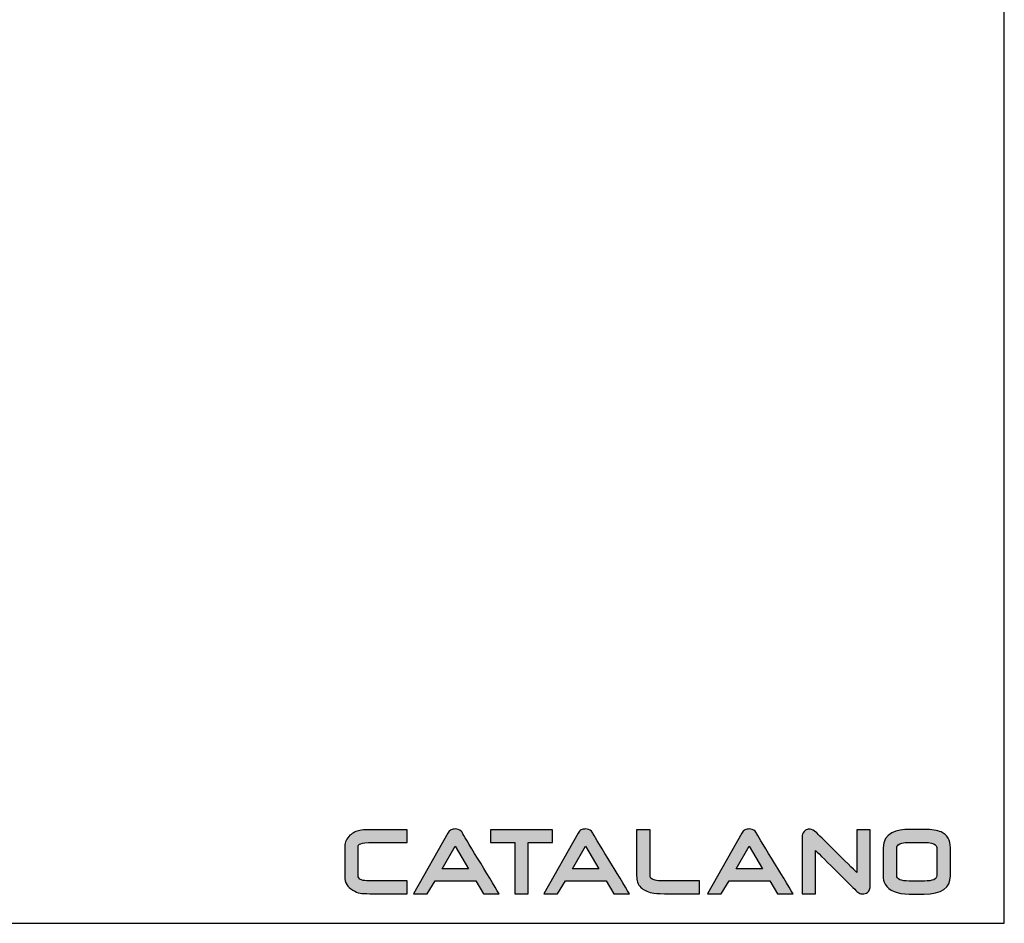
# Model space of a CAD drawing. Units: millimetres. Extents: x 9381 to 10725, y -40 to 1120.
# Drawn here: x 10175 to 10725, y -40 to 464 of the extents above; entities that cross this region are included whole.
import ezdxf

# ---------------------------------------------------------------- set-up
doc = ezdxf.new("R2010")
doc.units = ezdxf.units.MM
doc.header["$LTSCALE"] = 0.5
doc.layers.add('Cartiglio e testi', color=4, linetype='Continuous', lineweight=30)

msp = doc.modelspace()

# ---------------------------------------------------------------- hatches: boundary and pattern name
at = {"layer": 'Cartiglio e testi'}
h = msp.add_hatch(color=256, dxfattribs=at)
edge = h.paths.add_edge_path()
edge.add_spline(control_points=[(10391.73, -16.16), (10391.73, -16.16), (10370.78, -16.16), (10370.78, -16.16)], knot_values=[0, 0, 0, 0, 1, 1, 1, 1], degree=3, periodic=0)
edge.add_spline(control_points=[(10370.78, -16.16), (10368.26, -16.16), (10367.1, -15.96), (10366.57, -15.8)], knot_values=[1, 1, 1, 1, 2, 2, 2, 2], degree=3, periodic=0)
edge.add_spline(control_points=[(10366.57, -15.8), (10364.33, -15.1), (10364.33, -13.96), (10364.33, -13.53)], knot_values=[2, 2, 2, 2, 3, 3, 3, 3], degree=3, periodic=0)
edge.add_spline(control_points=[(10364.33, -13.53), (10364.33, -13.53), (10364.33, 3.1), (10364.33, 3.1)], knot_values=[3, 3, 3, 3, 4, 4, 4, 4], degree=3, periodic=0)
edge.add_spline(control_points=[(10364.33, 3.1), (10364.33, 3.46), (10364.6, 3.83), (10365.12, 4.22)], knot_values=[4, 4, 4, 4, 5, 5, 5, 5], degree=3, periodic=0)
edge.add_spline(control_points=[(10365.12, 4.22), (10365.7, 4.65), (10367.01, 5.16), (10370.04, 5.16)], knot_values=[5, 5, 5, 5, 6, 6, 6, 6], degree=3, periodic=0)
edge.add_spline(control_points=[(10370.04, 5.16), (10370.04, 5.16), (10391.73, 5.16), (10391.73, 5.16)], knot_values=[6, 6, 6, 6, 7, 7, 7, 7], degree=3, periodic=0)
edge.add_spline(control_points=[(10391.73, 5.16), (10391.73, 5.16), (10391.73, 12.32), (10391.73, 12.32)], knot_values=[7, 7, 7, 7, 8, 8, 8, 8], degree=3, periodic=0)
edge.add_spline(control_points=[(10391.73, 12.32), (10391.73, 12.32), (10369.94, 12.32), (10369.94, 12.32)], knot_values=[8, 8, 8, 8, 9, 9, 9, 9], degree=3, periodic=0)
edge.add_spline(control_points=[(10369.94, 12.32), (10367.97, 12.32), (10366.45, 12.21), (10365.3, 11.99)], knot_values=[9, 9, 9, 9, 10, 10, 10, 10], degree=3, periodic=0)
edge.add_spline(control_points=[(10365.3, 11.99), (10363.15, 11.56), (10361.28, 10.64), (10359.72, 9.25)], knot_values=[10, 10, 10, 10, 11, 11, 11, 11], degree=3, periodic=0)
edge.add_spline(control_points=[(10359.72, 9.25), (10357.81, 7.54), (10356.83, 5.46), (10356.83, 3.05)], knot_values=[11, 11, 11, 11, 12, 12, 12, 12], degree=3, periodic=0)
edge.add_spline(control_points=[(10356.83, 3.05), (10356.83, 3.05), (10356.83, -13.59), (10356.83, -13.59)], knot_values=[12, 12, 12, 12, 13, 13, 13, 13], degree=3, periodic=0)
edge.add_spline(control_points=[(10356.83, -13.59), (10356.83, -15.48), (10357.21, -17.04), (10357.96, -18.22)], knot_values=[13, 13, 13, 13, 14, 14, 14, 14], degree=3, periodic=0)
edge.add_spline(control_points=[(10357.96, -18.22), (10358.69, -19.37), (10359.82, -20.42), (10361.32, -21.36)], knot_values=[14, 14, 14, 14, 15, 15, 15, 15], degree=3, periodic=0)
edge.add_spline(control_points=[(10361.32, -21.36), (10362.71, -22.21), (10364.06, -22.76), (10365.33, -22.99)], knot_values=[15, 15, 15, 15, 16, 16, 16, 16], degree=3, periodic=0)
edge.add_spline(control_points=[(10365.33, -22.99), (10366.55, -23.22), (10368.33, -23.33), (10370.77, -23.33)], knot_values=[16, 16, 16, 16, 17, 17, 17, 17], degree=3, periodic=0)
edge.add_spline(control_points=[(10370.77, -23.33), (10370.77, -23.33), (10391.73, -23.33), (10391.73, -23.33)], knot_values=[17, 17, 17, 17, 18, 18, 18, 18], degree=3, periodic=0)
edge.add_spline(control_points=[(10391.73, -23.33), (10391.73, -23.33), (10391.73, -16.16), (10391.73, -16.16)], knot_values=[18, 18, 18, 18, 19, 19, 19, 19], degree=3, periodic=0)
h = msp.add_hatch(color=256, dxfattribs=at)
edge = h.paths.add_edge_path(flags=17)
edge.add_spline(control_points=[(10416.1, 12.23), (10416.1, 12.23), (10416.1, 12.23), (10416.1, 12.23)], knot_values=[5, 5, 5, 5, 6, 6, 6, 6], degree=3, periodic=0)
h.paths.add_polyline_path([(10411.16, -9.39), (10418.47, 3.14), (10425.92, -9.39)], flags=16)
edge = h.paths.add_edge_path()
edge.add_spline(control_points=[(10434.28, -23.36), (10434.28, -23.36), (10442.97, -23.36), (10442.97, -23.36)], knot_values=[0, 0, 0, 0, 1, 1, 1, 1], degree=3, periodic=0)
edge.add_spline(control_points=[(10442.97, -23.36), (10438.16, -15.42), (10422.56, 10.29), (10422.51, 10.37)], knot_values=[1, 1, 1, 1, 2, 2, 2, 2], degree=3, periodic=0)
edge.add_spline(control_points=[(10422.51, 10.37), (10422.24, 11.12), (10421.62, 12.02), (10420.17, 12.49)], knot_values=[2, 2, 2, 2, 3, 3, 3, 3], degree=3, periodic=0)
edge.add_spline(control_points=[(10420.17, 12.49), (10419.7, 12.65), (10419.15, 12.73), (10418.54, 12.76)], knot_values=[3, 3, 3, 3, 4, 4, 4, 4], degree=3, periodic=0)
edge.add_spline(control_points=[(10418.54, 12.76), (10417.65, 12.8), (10416.82, 12.62), (10416.1, 12.23)], knot_values=[4, 4, 4, 4, 5, 5, 5, 5], degree=3, periodic=0)
edge.add_spline(control_points=[(10416.1, 12.23), (10415.38, 11.83), (10414.77, 11.21), (10414.31, 10.39)], knot_values=[6, 6, 6, 6, 7, 7, 7, 7], degree=3, periodic=0)
edge.add_spline(control_points=[(10414.31, 10.39), (10414.31, 10.39), (10395.25, -23.36), (10395.25, -23.36)], knot_values=[7, 7, 7, 7, 8, 8, 8, 8], degree=3, periodic=0)
edge.add_spline(control_points=[(10395.25, -23.36), (10395.25, -23.36), (10402.82, -23.36), (10402.82, -23.36)], knot_values=[8, 8, 8, 8, 9, 9, 9, 9], degree=3, periodic=0)
edge.add_spline(control_points=[(10402.82, -23.36), (10402.82, -23.36), (10407.24, -16.09), (10407.24, -16.09)], knot_values=[9, 9, 9, 9, 10, 10, 10, 10], degree=3, periodic=0)
edge.add_spline(control_points=[(10407.24, -16.09), (10407.24, -16.09), (10429.93, -16.09), (10429.93, -16.09)], knot_values=[10, 10, 10, 10, 11, 11, 11, 11], degree=3, periodic=0)
edge.add_spline(control_points=[(10429.93, -16.09), (10429.93, -16.09), (10434.28, -23.36), (10434.28, -23.36)], knot_values=[11, 11, 11, 11, 12, 12, 12, 12], degree=3, periodic=0)
h = msp.add_hatch(color=256, dxfattribs=at)
edge = h.paths.add_edge_path()
edge.add_spline(control_points=[(10438.16, 12.32), (10438.16, 12.32), (10438.16, 5.16), (10438.16, 5.16)], knot_values=[0, 0, 0, 0, 1, 1, 1, 1], degree=3, periodic=0)
edge.add_spline(control_points=[(10438.16, 5.16), (10441.41, 5.16), (10450.22, 5.16), (10451.69, 5.16)], knot_values=[1, 1, 1, 1, 2, 2, 2, 2], degree=3, periodic=0)
edge.add_spline(control_points=[(10451.69, 5.16), (10451.69, 3.48), (10451.69, -16.46), (10451.69, -23.36)], knot_values=[2, 2, 2, 2, 3, 3, 3, 3], degree=3, periodic=0)
edge.add_spline(control_points=[(10451.69, -23.36), (10451.69, -23.36), (10459.13, -23.36), (10459.13, -23.36)], knot_values=[3, 3, 3, 3, 4, 4, 4, 4], degree=3, periodic=0)
edge.add_spline(control_points=[(10459.13, -23.36), (10459.13, -16.46), (10459.13, 3.48), (10459.13, 5.16)], knot_values=[4, 4, 4, 4, 5, 5, 5, 5], degree=3, periodic=0)
edge.add_spline(control_points=[(10459.13, 5.16), (10460.38, 5.16), (10468.05, 5.16), (10472.74, 5.16)], knot_values=[5, 5, 5, 5, 6, 6, 6, 6], degree=3, periodic=0)
edge.add_spline(control_points=[(10472.74, 5.16), (10472.74, 5.16), (10472.74, 12.32), (10472.74, 12.32)], knot_values=[6, 6, 6, 6, 7, 7, 7, 7], degree=3, periodic=0)
edge.add_spline(control_points=[(10472.74, 12.32), (10472.74, 12.32), (10438.16, 12.32), (10438.16, 12.32)], knot_values=[7, 7, 7, 7, 8, 8, 8, 8], degree=3, periodic=0)
h = msp.add_hatch(color=256, dxfattribs=at)
edge = h.paths.add_edge_path(flags=17)
edge.add_spline(control_points=[(10488.78, 12.23), (10488.78, 12.23), (10488.78, 12.23), (10488.78, 12.23)], knot_values=[5, 5, 5, 5, 6, 6, 6, 6], degree=3, periodic=0)
edge = h.paths.add_edge_path()
edge.add_spline(control_points=[(10506.96, -23.36), (10506.96, -23.36), (10515.65, -23.36), (10515.65, -23.36)], knot_values=[0, 0, 0, 0, 1, 1, 1, 1], degree=3, periodic=0)
edge.add_spline(control_points=[(10515.65, -23.36), (10510.84, -15.42), (10495.24, 10.29), (10495.19, 10.37)], knot_values=[1, 1, 1, 1, 2, 2, 2, 2], degree=3, periodic=0)
edge.add_spline(control_points=[(10495.19, 10.37), (10494.92, 11.12), (10494.3, 12.02), (10492.85, 12.49)], knot_values=[2, 2, 2, 2, 3, 3, 3, 3], degree=3, periodic=0)
edge.add_spline(control_points=[(10492.85, 12.49), (10492.38, 12.65), (10491.83, 12.73), (10491.21, 12.76)], knot_values=[3, 3, 3, 3, 4, 4, 4, 4], degree=3, periodic=0)
edge.add_spline(control_points=[(10491.21, 12.76), (10490.32, 12.8), (10489.5, 12.62), (10488.78, 12.23)], knot_values=[4, 4, 4, 4, 5, 5, 5, 5], degree=3, periodic=0)
edge.add_spline(control_points=[(10488.78, 12.23), (10488.05, 11.83), (10487.45, 11.21), (10486.99, 10.39)], knot_values=[6, 6, 6, 6, 7, 7, 7, 7], degree=3, periodic=0)
edge.add_spline(control_points=[(10486.99, 10.39), (10486.99, 10.39), (10467.93, -23.36), (10467.93, -23.36)], knot_values=[7, 7, 7, 7, 8, 8, 8, 8], degree=3, periodic=0)
edge.add_spline(control_points=[(10467.93, -23.36), (10467.93, -23.36), (10475.5, -23.36), (10475.5, -23.36)], knot_values=[8, 8, 8, 8, 9, 9, 9, 9], degree=3, periodic=0)
edge.add_spline(control_points=[(10475.5, -23.36), (10475.5, -23.36), (10479.92, -16.09), (10479.92, -16.09)], knot_values=[9, 9, 9, 9, 10, 10, 10, 10], degree=3, periodic=0)
edge.add_spline(control_points=[(10479.92, -16.09), (10479.92, -16.09), (10502.61, -16.09), (10502.61, -16.09)], knot_values=[10, 10, 10, 10, 11, 11, 11, 11], degree=3, periodic=0)
edge.add_spline(control_points=[(10502.61, -16.09), (10502.61, -16.09), (10506.96, -23.36), (10506.96, -23.36)], knot_values=[11, 11, 11, 11, 12, 12, 12, 12], degree=3, periodic=0)
h.paths.add_polyline_path([(10483.84, -9.39), (10491.15, 3.14), (10498.6, -9.39)], flags=16)
h = msp.add_hatch(color=256, dxfattribs=at)
edge = h.paths.add_edge_path()
edge.add_spline(control_points=[(10535.09, -16.16), (10532.61, -16.16), (10530.88, -16.07), (10529.94, -15.87)], knot_values=[0, 0, 0, 0, 1, 1, 1, 1], degree=3, periodic=0)
edge.add_spline(control_points=[(10529.94, -15.87), (10527.16, -15.26), (10527.16, -13.97), (10527.16, -13.48)], knot_values=[1, 1, 1, 1, 2, 2, 2, 2], degree=3, periodic=0)
edge.add_spline(control_points=[(10527.16, -13.48), (10527.16, -13.48), (10527.16, 12.26), (10527.16, 12.26)], knot_values=[2, 2, 2, 2, 3, 3, 3, 3], degree=3, periodic=0)
edge.add_spline(control_points=[(10527.16, 12.26), (10527.16, 12.26), (10519.66, 12.26), (10519.66, 12.26)], knot_values=[3, 3, 3, 3, 4, 4, 4, 4], degree=3, periodic=0)
edge.add_spline(control_points=[(10519.66, 12.26), (10519.66, 12.26), (10519.66, -13.43), (10519.66, -13.43)], knot_values=[4, 4, 4, 4, 5, 5, 5, 5], degree=3, periodic=0)
edge.add_spline(control_points=[(10519.66, -13.43), (10519.66, -16.04), (10520.43, -18.18), (10521.96, -19.8)], knot_values=[5, 5, 5, 5, 6, 6, 6, 6], degree=3, periodic=0)
edge.add_spline(control_points=[(10521.96, -19.8), (10523.32, -21.21), (10525.37, -22.22), (10528.25, -22.91)], knot_values=[6, 6, 6, 6, 7, 7, 7, 7], degree=3, periodic=0)
edge.add_spline(control_points=[(10528.25, -22.91), (10529.46, -23.19), (10531.71, -23.33), (10535.13, -23.33)], knot_values=[7, 7, 7, 7, 8, 8, 8, 8], degree=3, periodic=0)
edge.add_spline(control_points=[(10535.13, -23.33), (10535.13, -23.33), (10554.67, -23.33), (10554.67, -23.33)], knot_values=[8, 8, 8, 8, 9, 9, 9, 9], degree=3, periodic=0)
edge.add_spline(control_points=[(10554.67, -23.33), (10554.67, -23.33), (10554.67, -16.16), (10554.67, -16.16)], knot_values=[9, 9, 9, 9, 10, 10, 10, 10], degree=3, periodic=0)
edge.add_spline(control_points=[(10554.67, -16.16), (10554.67, -16.16), (10535.09, -16.16), (10535.09, -16.16)], knot_values=[10, 10, 10, 10, 11, 11, 11, 11], degree=3, periodic=0)
h = msp.add_hatch(color=256, dxfattribs=at)
edge = h.paths.add_edge_path(flags=17)
edge.add_spline(control_points=[(10580.11, 12.23), (10580.11, 12.23), (10580.11, 12.23), (10580.11, 12.23)], knot_values=[5, 5, 5, 5, 6, 6, 6, 6], degree=3, periodic=0)
edge = h.paths.add_edge_path()
edge.add_spline(control_points=[(10598.29, -23.36), (10598.29, -23.36), (10606.98, -23.36), (10606.98, -23.36)], knot_values=[0, 0, 0, 0, 1, 1, 1, 1], degree=3, periodic=0)
edge.add_spline(control_points=[(10606.98, -23.36), (10602.17, -15.42), (10586.57, 10.29), (10586.52, 10.37)], knot_values=[1, 1, 1, 1, 2, 2, 2, 2], degree=3, periodic=0)
edge.add_spline(control_points=[(10586.52, 10.37), (10586.25, 11.12), (10585.63, 12.02), (10584.18, 12.49)], knot_values=[2, 2, 2, 2, 3, 3, 3, 3], degree=3, periodic=0)
edge.add_spline(control_points=[(10584.18, 12.49), (10583.71, 12.65), (10583.16, 12.73), (10582.55, 12.76)], knot_values=[3, 3, 3, 3, 4, 4, 4, 4], degree=3, periodic=0)
edge.add_spline(control_points=[(10582.55, 12.76), (10581.65, 12.8), (10580.83, 12.62), (10580.11, 12.23)], knot_values=[4, 4, 4, 4, 5, 5, 5, 5], degree=3, periodic=0)
edge.add_spline(control_points=[(10580.11, 12.23), (10579.38, 11.83), (10578.78, 11.21), (10578.32, 10.39)], knot_values=[6, 6, 6, 6, 7, 7, 7, 7], degree=3, periodic=0)
edge.add_spline(control_points=[(10578.32, 10.39), (10578.32, 10.39), (10559.26, -23.36), (10559.26, -23.36)], knot_values=[7, 7, 7, 7, 8, 8, 8, 8], degree=3, periodic=0)
edge.add_spline(control_points=[(10559.26, -23.36), (10559.26, -23.36), (10566.83, -23.36), (10566.83, -23.36)], knot_values=[8, 8, 8, 8, 9, 9, 9, 9], degree=3, periodic=0)
edge.add_spline(control_points=[(10566.83, -23.36), (10566.83, -23.36), (10571.25, -16.09), (10571.25, -16.09)], knot_values=[9, 9, 9, 9, 10, 10, 10, 10], degree=3, periodic=0)
edge.add_spline(control_points=[(10571.25, -16.09), (10571.25, -16.09), (10593.94, -16.09), (10593.94, -16.09)], knot_values=[10, 10, 10, 10, 11, 11, 11, 11], degree=3, periodic=0)
edge.add_spline(control_points=[(10593.94, -16.09), (10593.94, -16.09), (10598.29, -23.36), (10598.29, -23.36)], knot_values=[11, 11, 11, 11, 12, 12, 12, 12], degree=3, periodic=0)
h.paths.add_polyline_path([(10575.18, -9.39), (10582.48, 3.14), (10589.93, -9.39)], flags=16)
h = msp.add_hatch(color=256, dxfattribs=at)
edge = h.paths.add_edge_path()
edge.add_spline(control_points=[(10642.48, 12.36), (10642.48, 5.44), (10642.48, -8.44), (10642.48, -11.54)], knot_values=[0, 0, 0, 0, 1, 1, 1, 1], degree=3, periodic=0)
edge.add_spline(control_points=[(10642.48, -11.54), (10639.27, -8.36), (10620.16, 10.57), (10620.16, 10.57)], knot_values=[1, 1, 1, 1, 2, 2, 2, 2], degree=3, periodic=0)
edge.add_spline(control_points=[(10620.16, 10.57), (10620.16, 10.57), (10618.89, 11.59), (10618.89, 11.59)], knot_values=[2, 2, 2, 2, 3, 3, 3, 3], degree=3, periodic=0)
edge.add_spline(control_points=[(10618.89, 11.59), (10617.82, 12.3), (10616.8, 12.67), (10615.86, 12.67), (10615.14, 12.67), (10614.48, 12.46), (10613.89, 12.06)], knot_values=[3, 3, 3, 3, 4, 4, 4, 5, 5, 5, 5], degree=3, periodic=0)
edge.add_spline(control_points=[(10613.89, 12.06), (10612.67, 11.23), (10612.05, 10.24), (10612.05, 9.1)], knot_values=[5, 5, 5, 5, 6, 6, 6, 6], degree=3, periodic=0)
edge.add_spline(control_points=[(10612.05, 9.1), (10612.05, 9.1), (10612.05, -23.48), (10612.05, -23.48)], knot_values=[6, 6, 6, 6, 7, 7, 7, 7], degree=3, periodic=0)
edge.add_spline(control_points=[(10612.05, -23.48), (10612.05, -23.48), (10619.55, -23.48), (10619.55, -23.48)], knot_values=[7, 7, 7, 7, 8, 8, 8, 8], degree=3, periodic=0)
edge.add_spline(control_points=[(10619.55, -23.48), (10619.55, -17.01), (10619.55, -2.53), (10619.55, 0.69)], knot_values=[8, 8, 8, 8, 9, 9, 9, 9], degree=3, periodic=0)
edge.add_spline(control_points=[(10619.55, 0.69), (10622.77, -2.49), (10642.17, -21.67), (10642.17, -21.67)], knot_values=[9, 9, 9, 9, 10, 10, 10, 10], degree=3, periodic=0)
edge.add_spline(control_points=[(10642.17, -21.67), (10642.2, -21.7), (10643.04, -22.46), (10643.04, -22.46)], knot_values=[10, 10, 10, 10, 11, 11, 11, 11], degree=3, periodic=0)
edge.add_spline(control_points=[(10643.04, -22.46), (10643.9, -23.15), (10644.65, -23.47), (10645.37, -23.47), (10646.78, -23.47), (10647.82, -23.19), (10648.52, -22.62)], knot_values=[11, 11, 11, 11, 12, 12, 12, 13, 13, 13, 13], degree=3, periodic=0)
edge.add_spline(control_points=[(10648.52, -22.62), (10649.49, -21.85), (10649.98, -20.5), (10649.98, -18.61)], knot_values=[13, 13, 13, 13, 14, 14, 14, 14], degree=3, periodic=0)
edge.add_spline(control_points=[(10649.98, -18.61), (10649.98, -18.61), (10649.98, 12.36), (10649.98, 12.36)], knot_values=[14, 14, 14, 14, 15, 15, 15, 15], degree=3, periodic=0)
edge.add_spline(control_points=[(10649.98, 12.36), (10649.98, 12.36), (10642.48, 12.36), (10642.48, 12.36)], knot_values=[15, 15, 15, 15, 16, 16, 16, 16], degree=3, periodic=0)
h = msp.add_hatch(color=256, dxfattribs=at)
edge = h.paths.add_edge_path(flags=16)
edge.add_spline(control_points=[(10664.77, -13.25), (10664.77, -13.25), (10664.77, 2.1), (10664.77, 2.1)], knot_values=[0, 0, 0, 0, 1, 1, 1, 1], degree=3, periodic=0)
edge.add_spline(control_points=[(10664.77, 2.1), (10664.77, 2.89), (10664.77, 5.27), (10671.76, 5.27)], knot_values=[1, 1, 1, 1, 2, 2, 2, 2], degree=3, periodic=0)
edge.add_spline(control_points=[(10671.76, 5.27), (10671.76, 5.27), (10680.21, 5.27), (10680.21, 5.27)], knot_values=[2, 2, 2, 2, 3, 3, 3, 3], degree=3, periodic=0)
edge.add_spline(control_points=[(10680.21, 5.27), (10687.16, 5.27), (10687.16, 2.89), (10687.16, 2.1)], knot_values=[3, 3, 3, 3, 4, 4, 4, 4], degree=3, periodic=0)
edge.add_spline(control_points=[(10687.16, 2.1), (10687.16, 2.1), (10687.16, -13.25), (10687.16, -13.25)], knot_values=[4, 4, 4, 4, 5, 5, 5, 5], degree=3, periodic=0)
edge.add_spline(control_points=[(10687.16, -13.25), (10687.16, -15.26), (10684.83, -16.28), (10680.23, -16.28)], knot_values=[5, 5, 5, 5, 6, 6, 6, 6], degree=3, periodic=0)
edge.add_spline(control_points=[(10680.23, -16.28), (10680.23, -16.28), (10671.76, -16.28), (10671.76, -16.28)], knot_values=[6, 6, 6, 6, 7, 7, 7, 7], degree=3, periodic=0)
edge.add_spline(control_points=[(10671.76, -16.28), (10667.12, -16.28), (10664.77, -15.26), (10664.77, -13.25)], knot_values=[7, 7, 7, 7, 8, 8, 8, 8], degree=3, periodic=0)
edge = h.paths.add_edge_path()
edge.add_spline(control_points=[(10671.78, 12.51), (10665.12, 12.51), (10657.19, 10.73), (10657.19, 2.22)], knot_values=[0, 0, 0, 0, 1, 1, 1, 1], degree=3, periodic=0)
edge.add_spline(control_points=[(10657.19, 2.22), (10657.19, 2.22), (10657.19, -13.36), (10657.19, -13.36)], knot_values=[1, 1, 1, 1, 2, 2, 2, 2], degree=3, periodic=0)
edge.add_spline(control_points=[(10657.19, -13.36), (10657.19, -15.04), (10657.58, -16.59), (10658.36, -17.97)], knot_values=[2, 2, 2, 2, 3, 3, 3, 3], degree=3, periodic=0)
edge.add_spline(control_points=[(10658.36, -17.97), (10660.42, -21.65), (10664.95, -23.52), (10671.81, -23.52)], knot_values=[3, 3, 3, 3, 4, 4, 4, 4], degree=3, periodic=0)
edge.add_spline(control_points=[(10671.81, -23.52), (10671.81, -23.52), (10680.09, -23.52), (10680.09, -23.52)], knot_values=[4, 4, 4, 4, 5, 5, 5, 5], degree=3, periodic=0)
edge.add_spline(control_points=[(10680.09, -23.52), (10689.81, -23.52), (10694.74, -20.09), (10694.74, -13.33)], knot_values=[5, 5, 5, 5, 6, 6, 6, 6], degree=3, periodic=0)
edge.add_spline(control_points=[(10694.74, -13.33), (10694.74, -13.33), (10694.74, 2.22), (10694.74, 2.22)], knot_values=[6, 6, 6, 6, 7, 7, 7, 7], degree=3, periodic=0)
edge.add_spline(control_points=[(10694.74, 2.22), (10694.74, 6.57), (10692.98, 9.56), (10689.5, 11.12)], knot_values=[7, 7, 7, 7, 8, 8, 8, 8], degree=3, periodic=0)
edge.add_spline(control_points=[(10689.5, 11.12), (10687.42, 12.06), (10684.34, 12.51), (10680.09, 12.51)], knot_values=[8, 8, 8, 8, 9, 9, 9, 9], degree=3, periodic=0)
edge.add_spline(control_points=[(10680.09, 12.51), (10680.09, 12.51), (10671.78, 12.51), (10671.78, 12.51)], knot_values=[9, 9, 9, 9, 10, 10, 10, 10], degree=3, periodic=0)

# ---------------------------------------------------------------- linework, layer by layer
for p, q in [((10724.82, -39.84), (10724.82, 1120.19)), ((10411.16, -9.39), (10418.47, 3.14)), ((10418.47, 3.14), (10425.92, -9.39)), ((10483.84, -9.39), (10491.15, 3.14)), ((10491.15, 3.14), (10498.6, -9.39)), ((10575.18, -9.39), (10582.48, 3.14)), ((10582.48, 3.14), (10589.93, -9.39)), ((10425.92, -9.39), (10411.16, -9.39)), ((10498.6, -9.39), (10483.84, -9.39)), ((10589.93, -9.39), (10575.18, -9.39)), ((9380.65, -39.84), (10724.82, -39.84))]:
    msp.add_line(p, q, dxfattribs=at)
for points in [[(10365.3, 11.99), (10363.15, 11.56), (10361.28, 10.64), (10359.72, 9.25)], [(10369.94, 12.32), (10367.97, 12.32), (10366.45, 12.21), (10365.3, 11.99)], [(10391.73, 12.32), (10391.73, 12.32), (10369.94, 12.32), (10369.94, 12.32)], [(10391.73, 5.16), (10391.73, 5.16), (10391.73, 12.32), (10391.73, 12.32)], [(10416.1, 12.23), (10415.38, 11.83), (10414.77, 11.21), (10414.31, 10.39)], [(10418.54, 12.76), (10417.65, 12.8), (10416.82, 12.62), (10416.1, 12.23)], [(10416.1, 12.23), (10416.1, 12.23), (10416.1, 12.23), (10416.1, 12.23)], [(10420.17, 12.49), (10419.7, 12.65), (10419.15, 12.73), (10418.54, 12.76)], [(10422.51, 10.37), (10422.24, 11.12), (10421.62, 12.02), (10420.17, 12.49)], [(10438.16, 12.32), (10438.16, 12.32), (10438.16, 5.16), (10438.16, 5.16)], [(10472.74, 12.32), (10472.74, 12.32), (10438.16, 12.32), (10438.16, 12.32)], [(10472.74, 5.16), (10472.74, 5.16), (10472.74, 12.32), (10472.74, 12.32)], [(10488.78, 12.23), (10488.05, 11.83), (10487.45, 11.21), (10486.99, 10.39)], [(10491.21, 12.76), (10490.32, 12.8), (10489.5, 12.62), (10488.78, 12.23)], [(10488.78, 12.23), (10488.78, 12.23), (10488.78, 12.23), (10488.78, 12.23)], [(10492.85, 12.49), (10492.38, 12.65), (10491.83, 12.73), (10491.21, 12.76)], [(10495.19, 10.37), (10494.92, 11.12), (10494.3, 12.02), (10492.85, 12.49)], [(10527.16, 12.26), (10527.16, 12.26), (10519.66, 12.26), (10519.66, 12.26)], [(10519.66, 12.26), (10519.66, 12.26), (10519.66, -13.43), (10519.66, -13.43)], [(10527.16, -13.48), (10527.16, -13.48), (10527.16, 12.26), (10527.16, 12.26)], [(10580.11, 12.23), (10579.38, 11.83), (10578.78, 11.21), (10578.32, 10.39)], [(10582.55, 12.76), (10581.65, 12.8), (10580.83, 12.62), (10580.11, 12.23)], [(10580.11, 12.23), (10580.11, 12.23), (10580.11, 12.23), (10580.11, 12.23)], [(10584.18, 12.49), (10583.71, 12.65), (10583.16, 12.73), (10582.55, 12.76)], [(10586.52, 10.37), (10586.25, 11.12), (10585.63, 12.02), (10584.18, 12.49)], [(10613.89, 12.06), (10612.67, 11.23), (10612.05, 10.24), (10612.05, 9.1)], [(10620.16, 10.57), (10620.16, 10.57), (10618.89, 11.59), (10618.89, 11.59)], [(10642.48, 12.36), (10642.48, 5.44), (10642.48, -8.44), (10642.48, -11.54)], [(10649.98, 12.36), (10649.98, 12.36), (10642.48, 12.36), (10642.48, 12.36)], [(10649.98, -18.61), (10649.98, -18.61), (10649.98, 12.36), (10649.98, 12.36)], [(10671.78, 12.51), (10665.12, 12.51), (10657.19, 10.73), (10657.19, 2.22)], [(10680.09, 12.51), (10680.09, 12.51), (10671.78, 12.51), (10671.78, 12.51)], [(10689.5, 11.12), (10687.42, 12.06), (10684.34, 12.51), (10680.09, 12.51)], [(10694.74, 2.22), (10694.74, 6.57), (10692.98, 9.56), (10689.5, 11.12)], [(10359.72, 9.25), (10357.81, 7.54), (10356.83, 5.46), (10356.83, 3.05)], [(10414.31, 10.39), (10414.31, 10.39), (10395.25, -23.36), (10395.25, -23.36)], [(10442.97, -23.36), (10438.16, -15.42), (10422.56, 10.29), (10422.51, 10.37)], [(10486.99, 10.39), (10486.99, 10.39), (10467.93, -23.36), (10467.93, -23.36)], [(10515.65, -23.36), (10510.84, -15.42), (10495.24, 10.29), (10495.19, 10.37)], [(10578.32, 10.39), (10578.32, 10.39), (10559.26, -23.36), (10559.26, -23.36)], [(10606.98, -23.36), (10602.17, -15.42), (10586.57, 10.29), (10586.52, 10.37)], [(10612.05, 9.1), (10612.05, 9.1), (10612.05, -23.48), (10612.05, -23.48)], [(10642.48, -11.54), (10639.27, -8.36), (10620.16, 10.57), (10620.16, 10.57)], [(10356.83, 3.05), (10356.83, 3.05), (10356.83, -13.59), (10356.83, -13.59)], [(10364.33, 3.1), (10364.33, 3.46), (10364.6, 3.83), (10365.12, 4.22)], [(10364.33, -13.53), (10364.33, -13.53), (10364.33, 3.1), (10364.33, 3.1)], [(10365.12, 4.22), (10365.7, 4.65), (10367.01, 5.16), (10370.04, 5.16)], [(10370.04, 5.16), (10370.04, 5.16), (10391.73, 5.16), (10391.73, 5.16)], [(10438.16, 5.16), (10441.41, 5.16), (10450.22, 5.16), (10451.69, 5.16)], [(10451.69, 5.16), (10451.69, 3.48), (10451.69, -16.46), (10451.69, -23.36)], [(10459.13, -23.36), (10459.13, -16.46), (10459.13, 3.48), (10459.13, 5.16)], [(10459.13, 5.16), (10460.38, 5.16), (10468.05, 5.16), (10472.74, 5.16)], [(10619.55, -23.48), (10619.55, -17.01), (10619.55, -2.53), (10619.55, 0.69)], [(10619.55, 0.69), (10622.77, -2.49), (10642.17, -21.67), (10642.17, -21.67)], [(10657.19, 2.22), (10657.19, 2.22), (10657.19, -13.36), (10657.19, -13.36)], [(10664.77, 2.1), (10664.77, 2.89), (10664.77, 5.27), (10671.76, 5.27)], [(10664.77, -13.25), (10664.77, -13.25), (10664.77, 2.1), (10664.77, 2.1)], [(10671.76, 5.27), (10671.76, 5.27), (10680.21, 5.27), (10680.21, 5.27)], [(10680.21, 5.27), (10687.16, 5.27), (10687.16, 2.89), (10687.16, 2.1)], [(10687.16, 2.1), (10687.16, 2.1), (10687.16, -13.25), (10687.16, -13.25)], [(10694.74, -13.33), (10694.74, -13.33), (10694.74, 2.22), (10694.74, 2.22)], [(10356.83, -13.59), (10356.83, -15.48), (10357.21, -17.04), (10357.96, -18.22)], [(10366.57, -15.8), (10364.33, -15.1), (10364.33, -13.96), (10364.33, -13.53)], [(10370.78, -16.16), (10368.26, -16.16), (10367.1, -15.96), (10366.57, -15.8)], [(10391.73, -16.16), (10391.73, -16.16), (10370.78, -16.16), (10370.78, -16.16)], [(10391.73, -23.33), (10391.73, -23.33), (10391.73, -16.16), (10391.73, -16.16)], [(10402.82, -23.36), (10402.82, -23.36), (10407.24, -16.09), (10407.24, -16.09)], [(10407.24, -16.09), (10407.24, -16.09), (10429.93, -16.09), (10429.93, -16.09)], [(10429.93, -16.09), (10429.93, -16.09), (10434.28, -23.36), (10434.28, -23.36)], [(10475.5, -23.36), (10475.5, -23.36), (10479.92, -16.09), (10479.92, -16.09)], [(10479.92, -16.09), (10479.92, -16.09), (10502.61, -16.09), (10502.61, -16.09)], [(10502.61, -16.09), (10502.61, -16.09), (10506.96, -23.36), (10506.96, -23.36)], [(10519.66, -13.43), (10519.66, -16.04), (10520.43, -18.18), (10521.96, -19.8)], [(10529.94, -15.87), (10527.16, -15.26), (10527.16, -13.97), (10527.16, -13.48)], [(10535.09, -16.16), (10532.61, -16.16), (10530.88, -16.07), (10529.94, -15.87)], [(10554.67, -16.16), (10554.67, -16.16), (10535.09, -16.16), (10535.09, -16.16)], [(10554.67, -23.33), (10554.67, -23.33), (10554.67, -16.16), (10554.67, -16.16)], [(10566.83, -23.36), (10566.83, -23.36), (10571.25, -16.09), (10571.25, -16.09)], [(10571.25, -16.09), (10571.25, -16.09), (10593.94, -16.09), (10593.94, -16.09)], [(10593.94, -16.09), (10593.94, -16.09), (10598.29, -23.36), (10598.29, -23.36)], [(10657.19, -13.36), (10657.19, -15.04), (10657.58, -16.59), (10658.36, -17.97)], [(10671.76, -16.28), (10667.12, -16.28), (10664.77, -15.26), (10664.77, -13.25)], [(10680.23, -16.28), (10680.23, -16.28), (10671.76, -16.28), (10671.76, -16.28)], [(10680.09, -23.52), (10689.81, -23.52), (10694.74, -20.09), (10694.74, -13.33)], [(10687.16, -13.25), (10687.16, -15.26), (10684.83, -16.28), (10680.23, -16.28)], [(10357.96, -18.22), (10358.69, -19.37), (10359.82, -20.42), (10361.32, -21.36)], [(10361.32, -21.36), (10362.71, -22.21), (10364.06, -22.76), (10365.33, -22.99)], [(10521.96, -19.8), (10523.32, -21.21), (10525.37, -22.22), (10528.25, -22.91)], [(10642.17, -21.67), (10642.2, -21.7), (10643.04, -22.46), (10643.04, -22.46)], [(10648.52, -22.62), (10649.49, -21.85), (10649.98, -20.5), (10649.98, -18.61)], [(10658.36, -17.97), (10660.42, -21.65), (10664.95, -23.52), (10671.81, -23.52)], [(10365.33, -22.99), (10366.55, -23.22), (10368.33, -23.33), (10370.77, -23.33)], [(10370.77, -23.33), (10370.77, -23.33), (10391.73, -23.33), (10391.73, -23.33)], [(10395.25, -23.36), (10395.25, -23.36), (10402.82, -23.36), (10402.82, -23.36)], [(10434.28, -23.36), (10434.28, -23.36), (10442.97, -23.36), (10442.97, -23.36)], [(10451.69, -23.36), (10451.69, -23.36), (10459.13, -23.36), (10459.13, -23.36)], [(10467.93, -23.36), (10467.93, -23.36), (10475.5, -23.36), (10475.5, -23.36)], [(10506.96, -23.36), (10506.96, -23.36), (10515.65, -23.36), (10515.65, -23.36)], [(10528.25, -22.91), (10529.46, -23.19), (10531.71, -23.33), (10535.13, -23.33)], [(10535.13, -23.33), (10535.13, -23.33), (10554.67, -23.33), (10554.67, -23.33)], [(10559.26, -23.36), (10559.26, -23.36), (10566.83, -23.36), (10566.83, -23.36)], [(10598.29, -23.36), (10598.29, -23.36), (10606.98, -23.36), (10606.98, -23.36)], [(10612.05, -23.48), (10612.05, -23.48), (10619.55, -23.48), (10619.55, -23.48)], [(10671.81, -23.52), (10671.81, -23.52), (10680.09, -23.52), (10680.09, -23.52)]]:
    msp.add_open_spline(points, degree=3, dxfattribs=at)
for points, knots in [([(10618.89, 11.59), (10617.82, 12.3), (10616.8, 12.67), (10615.86, 12.67), (10615.14, 12.67), (10614.48, 12.46), (10613.89, 12.06)], [3, 3, 3, 3, 4, 4, 4, 5, 5, 5, 5]), ([(10643.04, -22.46), (10643.9, -23.15), (10644.65, -23.47), (10645.37, -23.47), (10646.78, -23.47), (10647.82, -23.19), (10648.52, -22.62)], [11, 11, 11, 11, 12, 12, 12, 13, 13, 13, 13])]:
    msp.add_open_spline(points, degree=3, knots=knots, dxfattribs=at)

doc.saveas('drawing.dxf')
